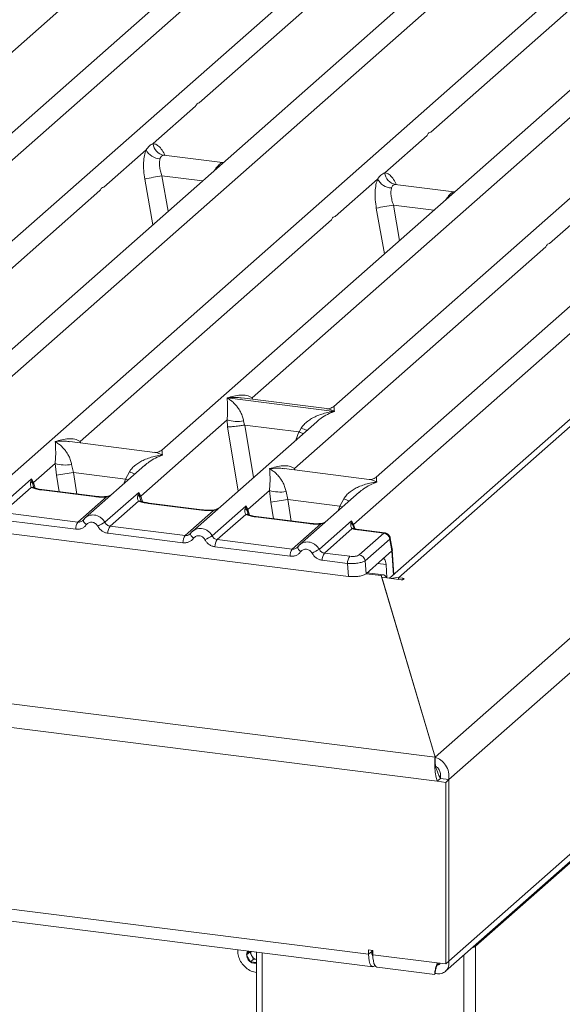
# Model space of a CAD drawing. Units: millimetres. Extents: x 5 to 415, y 5 to 292.
# Drawn here: x 322 to 334, y 108 to 129 of the extents above; entities that cross this region are included whole.
import ezdxf

# ---------------------------------------------------------------- set-up
doc = ezdxf.new("R2010")
doc.units = ezdxf.units.MM

msp = doc.modelspace()

# ---------------------------------------------------------------- linework, layer by layer
at = {"color": 7, "linetype": 'Continuous', "lineweight": 15}
for p, q in [((330.0551, 117.2914), (349.0409, 134.0353)), ((348.7763, 133.9582), (329.8647, 117.2797)), ((337.5386, 133.5823), (320.8832, 118.8936)), ((353.6244, 133.4578), (330.8561, 113.378)), ((328.4749, 133.037), (315.1673, 121.3009)), ((319.3465, 119.6787), (334.5862, 133.1188)), ((321.0348, 128.2387), (326.5197, 133.0759)), ((331.159, 112.891), (353.9986, 133.0336)), ((333.152, 132.4478), (319.8444, 120.7116)), ((325.7119, 127.6494), (331.1967, 132.4866)), ((329.0748, 118.453), (344.3145, 131.8931)), ((338.2032, 131.8114), (324.8956, 120.0752)), ((330.7631, 127.013), (336.248, 131.8502)), ((317.1346, 122.442), (327.444, 131.534)), ((329.3992, 131.4952), (318.9201, 122.2534)), ((342.8803, 131.2221), (329.5727, 119.4859)), ((326.8629, 121.2163), (337.1723, 130.3084)), ((339.1275, 130.2695), (328.6484, 121.0278)), ((353.9986, 129.0738), (331.159, 108.9312)), ((331.0848, 108.7095), (353.889, 128.8209)), ((331.7395, 109.2545), (353.6244, 128.5552)), ((324.7045, 126.761), (325.6297, 127.577)), ((329.7558, 126.1246), (330.681, 126.9406)), ((323.6259, 125.8098), (324.5511, 126.6257)), ((326.2153, 126.3471), (324.9371, 126.5081)), ((326.201, 126.3485), (326.2337, 126.3464)), ((326.2032, 126.3467), (326.2068, 126.3439)), ((328.6771, 125.1734), (329.6023, 125.9893)), ((331.2665, 125.7107), (329.9883, 125.8717)), ((318.0589, 120.9001), (323.5438, 125.7373)), ((331.2522, 125.7121), (331.2904, 125.71)), ((331.2544, 125.7103), (331.258, 125.7075)), ((333.3542, 124.5841), (334.2794, 125.4)), ((323.1101, 120.2637), (328.595, 125.1009)), ((327.7872, 119.6745), (333.2721, 124.5117)), ((262.197, 122.0278), (330.8547, 113.3777)), ((261.8677, 121.5496), (330.9012, 112.8522)), ((326.3212, 121.2144), (326.3199, 121.2141)), ((326.3208, 121.2149), (326.3212, 121.2144)), ((328.6581, 120.92), (326.3212, 121.2144)), ((328.4943, 120.9802), (326.6359, 121.2143)), ((328.6581, 120.92), (328.6593, 120.9203)), ((328.6584, 120.9195), (328.6581, 120.92)), ((324.4325, 119.0729), (326.3173, 120.7352)), ((328.2725, 120.6963), (325.5602, 118.3043)), ((326.3173, 120.7352), (326.3301, 120.5812)), ((326.6778, 120.713), (326.6953, 120.6227)), ((326.6953, 120.6227), (326.7051, 120.6228)), ((326.7051, 120.6228), (327.8823, 120.4745)), ((327.8918, 120.4719), (327.9374, 120.5543)), ((328.2747, 120.6937), (328.2613, 120.6827)), ((327.8823, 120.4745), (327.8918, 120.4719)), ((324.7415, 120.0276), (322.8831, 120.2617)), ((322.094, 119.3676), (322.5655, 119.7834)), ((322.5655, 119.7834), (322.5923, 119.5289)), ((322.926, 119.7612), (322.9644, 119.5889)), ((324.5207, 119.7445), (323.2217, 118.5989)), ((324.5228, 119.7419), (324.5095, 119.7309)), ((329.4186, 119.4383), (327.5602, 119.6725)), ((321.3151, 118.7964), (322.0534, 119.4476)), ((322.0534, 119.4476), (322.0329, 119.3907)), ((322.0534, 119.4476), (322.094, 119.3676)), ((322.077, 119.3394), (322.0534, 119.4476)), ((324.1009, 119.4458), (322.9644, 119.5889)), ((324.1009, 119.4458), (324.1856, 119.6025)), ((322.0462, 119.2608), (321.4253, 118.7132)), ((323.4197, 119.0614), (322.259, 119.2076)), ((323.4385, 119.0688), (322.2777, 119.215)), ((326.771, 118.7783), (327.2425, 119.1941)), ((327.2425, 119.1941), (327.2694, 118.9397)), ((323.0639, 118.5068), (323.6848, 119.0544)), ((323.6536, 118.5018), (324.392, 119.153)), ((324.392, 119.153), (324.3715, 119.0961)), ((324.392, 119.153), (324.4325, 119.0729)), ((324.4155, 119.0448), (324.392, 119.153)), ((327.603, 119.1719), (327.6414, 118.9997)), ((327.6414, 118.9997), (328.778, 118.8565)), ((329.1978, 119.1553), (327.8988, 118.0097)), ((328.778, 118.8565), (328.8626, 119.0132)), ((329.1999, 119.1526), (329.1866, 119.1416)), ((324.3848, 118.9662), (323.7639, 118.4186)), ((325.7582, 118.7668), (324.5975, 118.913)), ((325.777, 118.7742), (324.6163, 118.9204)), ((325.9921, 118.2072), (326.7305, 118.8583)), ((326.7305, 118.8583), (326.71, 118.8015)), ((326.7305, 118.8583), (326.771, 118.7783)), ((326.754, 118.7502), (326.7305, 118.8583)), ((323.0148, 118.3499), (321.3763, 118.5564)), ((323.0639, 118.5068), (321.4253, 118.7132)), ((323.1807, 118.5517), (323.1652, 118.5376)), ((325.4024, 118.2122), (326.0233, 118.7597)), ((326.7233, 118.6716), (326.1024, 118.124)), ((328.0968, 118.4721), (326.936, 118.6184)), ((328.1155, 118.4795), (326.9548, 118.6258)), ((320.0731, 118.4431), (328.9673, 117.3225)), ((325.4024, 118.2122), (323.7639, 118.4186)), ((327.7409, 117.9175), (328.3618, 118.4651)), ((328.3307, 117.9125), (329.035, 118.5337)), ((329.0473, 118.3641), (328.4409, 117.8293)), ((329.035, 118.5337), (329.0191, 118.4817)), ((329.035, 118.5337), (329.0748, 118.453)), ((329.063, 118.4323), (329.035, 118.5337)), ((329.0819, 118.3792), (329.0746, 118.3998)), ((329.7364, 118.2656), (329.1791, 118.3358)), ((329.7566, 118.2728), (329.1979, 118.3432)), ((325.3534, 118.0553), (323.7148, 118.2617)), ((325.5192, 118.2571), (325.5038, 118.243)), ((326.1024, 118.124), (327.7409, 117.9175)), ((329.1977, 117.7905), (329.7364, 118.2656)), ((329.8661, 118.1356), (329.3274, 117.6605)), ((329.8709, 118.1298), (329.9131, 117.8765)), ((329.9238, 117.8838), (329.8793, 118.1508)), ((327.6919, 117.7607), (326.0534, 117.9671)), ((327.8578, 117.9625), (327.8423, 117.9484)), ((328.4409, 117.8293), (328.9935, 117.7597)), ((329.3503, 117.3801), (329.7095, 117.697)), ((329.9127, 117.8762), (329.7095, 117.697)), ((329.9131, 117.8765), (329.9127, 117.8762)), ((329.9549, 117.3592), (329.9212, 117.9029)), ((328.9445, 117.6029), (328.3919, 117.6725)), ((328.9673, 117.3225), (328.9445, 117.6029)), ((329.3274, 117.6605), (329.3503, 117.3801)), ((329.7861, 117.583), (329.8045, 117.2873)), ((263.3643, 117.4016), (329.4046, 109.0814)), ((329.7309, 117.3583), (329.3761, 117.4029)), ((329.6809, 117.3385), (330.8547, 113.3777)), ((330.8561, 113.378), (329.6928, 117.3014)), ((329.6928, 117.3014), (330.1133, 117.2484)), ((329.6928, 117.2985), (329.6928, 117.3014)), ((330.1486, 117.2796), (330.0551, 117.2914)), ((263.4558, 117.1295), (329.496, 108.8092)), ((330.8547, 113.3222), (330.8547, 113.3777)), ((330.9012, 112.8522), (330.972, 112.9145)), ((331.0883, 112.8286), (330.9012, 112.8522)), ((331.159, 112.891), (330.972, 112.9145)), ((330.972, 112.9145), (331.159, 112.891)), ((331.0883, 112.8286), (331.159, 112.891)), ((331.0883, 108.8692), (331.0883, 112.8286)), ((331.159, 112.891), (331.159, 108.9316)), ((326.7955, 109.1494), (326.7443, 109.0666)), ((326.8115, 109.1258), (326.7443, 109.0666)), ((326.8239, 109.1459), (326.8115, 109.1258)), ((326.8115, 109.1258), (326.852, 109.05)), ((326.9559, 109.1292), (326.9559, 85.6961)), ((329.4981, 109.1638), (329.4046, 109.1756)), ((329.4046, 109.1756), (329.4046, 109.0814)), ((329.4753, 109.1437), (329.4046, 109.0814)), ((329.4753, 109.1437), (329.4753, 109.1667)), ((329.4981, 109.0696), (329.4981, 109.1638)), ((331.7074, 109.2585), (331.7395, 109.2545)), ((331.7348, 109.2828), (331.7395, 109.2545)), ((331.7395, 85.1186), (331.7395, 109.2545)), ((326.7443, 109.0666), (326.8254, 108.915)), ((326.8925, 108.9742), (326.8254, 108.915)), ((326.8254, 108.915), (326.9559, 108.8985)), ((326.852, 109.05), (326.8925, 108.9742)), ((326.8925, 108.9742), (326.9559, 108.9662)), ((329.4981, 109.0696), (330.9012, 108.8928)), ((331.0883, 108.8692), (330.9012, 108.8928)), ((331.0883, 108.8692), (331.159, 108.9316)), ((331.1586, 108.9312), (331.159, 108.9312)), ((331.159, 108.9312), (331.159, 108.9315)), ((329.5895, 108.7974), (330.8486, 108.6388)), ((330.8556, 108.6908), (330.8556, 108.6635)), ((330.8522, 108.647), (330.8556, 108.664))]:
    msp.add_line(p, q, dxfattribs=at)
at = {"color": 8, "linetype": 'Continuous', "lineweight": 15}
for p, q in [((324.9509, 126.5045), (324.9414, 126.5072)), ((326.201, 126.3485), (326.2032, 126.3467)), ((326.1435, 126.2669), (326.1133, 126.2711)), ((324.5223, 125.9887), (324.6976, 124.9917)), ((324.8953, 126.0585), (325.0311, 125.2858)), ((324.8953, 126.0585), (325.7807, 125.9469)), ((330.0022, 125.8681), (329.9926, 125.8708)), ((331.2522, 125.7121), (331.2544, 125.7103)), ((329.9465, 125.4221), (330.0823, 124.6494)), ((329.9465, 125.4221), (330.8319, 125.3105)), ((331.1948, 125.6305), (331.1645, 125.6347)), ((329.5736, 125.3523), (329.7488, 124.3553)), ((326.8629, 121.2163), (326.8582, 121.1863)), ((326.8782, 121.1838), (326.8629, 121.2163)), ((326.3301, 120.5812), (326.5569, 119.1833)), ((326.7051, 120.6228), (326.8909, 119.4779)), ((327.8823, 120.4745), (327.816, 120.2937)), ((323.1101, 120.2637), (323.1054, 120.2337)), ((323.1251, 120.2312), (323.1101, 120.2637)), ((327.7872, 119.6745), (327.7825, 119.6444)), ((327.8022, 119.642), (327.7872, 119.6745)), ((322.5923, 119.5289), (322.6509, 119.168)), ((322.9644, 119.5889), (323.0406, 119.1189)), ((324.0621, 119.3401), (324.1009, 119.4458)), ((322.1042, 119.2488), (322.077, 119.3394)), ((322.1305, 119.2484), (322.094, 119.3676)), ((324.4428, 118.9541), (324.4155, 119.0448)), ((324.4691, 118.9538), (324.4325, 119.0729)), ((327.6414, 118.9997), (327.7177, 118.5297)), ((326.771, 118.7783), (326.8076, 118.6592)), ((327.2694, 118.9397), (327.3279, 118.5788)), ((328.7392, 118.7509), (328.778, 118.8565)), ((326.7813, 118.6595), (326.754, 118.7502)), ((329.0746, 118.3998), (329.063, 118.4323)), ((329.1024, 118.363), (329.0748, 118.453)), ((329.9453, 117.3508), (329.9127, 117.8762)), ((329.7861, 117.583), (329.606, 117.6057)), ((329.6809, 117.3385), (329.3503, 117.3802)), ((330.0551, 117.2557), (330.0551, 117.2914)), ((330.1486, 117.2484), (330.1486, 117.2796)), ((327.0852, 85.6337), (327.0852, 109.1129)), ((329.4986, 109.0387), (329.4907, 109.0397)), ((331.4817, 85.0798), (331.4817, 109.0595))]:
    msp.add_line(p, q, dxfattribs=at)
at = {"color": 8, "linetype": 'Continuous', "lineweight": 15, "flags": 128}
for points in [[(324.1009, 119.4458), (324.1481, 119.4244), (324.1543, 119.4214)], [(322.259, 119.2076), (322.2689, 119.2139), (322.2777, 119.215)], [(323.4386, 119.0688), (323.4296, 119.0676), (323.4197, 119.0614)], [(323.6848, 119.0544), (323.6795, 119.0606), (323.6744, 119.0626), (323.6742, 119.0626)], [(324.5975, 118.913), (324.6074, 118.9193), (324.6163, 118.9204)], [(325.7772, 118.7742), (325.7681, 118.773), (325.7582, 118.7668)], [(326.0233, 118.7597), (326.0181, 118.766), (326.0129, 118.768), (326.0127, 118.768)], [(328.8313, 118.8321), (328.8251, 118.8351), (328.778, 118.8565)], [(323.2468, 118.4487), (323.2281, 118.4657), (323.2117, 118.4829), (323.1983, 118.4999), (323.1882, 118.5159), (323.1819, 118.5305), (323.1796, 118.543), (323.1807, 118.5517)], [(326.936, 118.6184), (326.9459, 118.6246), (326.9548, 118.6258)], [(328.1157, 118.4795), (328.1067, 118.4784), (328.0968, 118.4721)], [(328.3513, 118.4733), (328.3515, 118.4733), (328.3566, 118.4714), (328.3618, 118.4651)], [(329.1979, 118.3432), (329.189, 118.342), (329.1791, 118.3358)], [(325.5853, 118.1541), (325.5666, 118.171), (325.5503, 118.1883), (325.5368, 118.2053), (325.5268, 118.2213), (325.5205, 118.2358), (325.5181, 118.2484), (325.5192, 118.2571)]]:
    msp.add_lwpolyline(points, dxfattribs=at)
at = {"color": 7, "linetype": 'Continuous', "lineweight": 15, "flags": 128}
for points in [[(323.1807, 118.5517), (323.1813, 118.5532), (323.1869, 118.5606)], [(325.5192, 118.2571), (325.5198, 118.2586), (325.5255, 118.266)], [(327.864, 117.9713), (327.8583, 117.9639), (327.8567, 117.9538), (327.859, 117.9412), (327.8653, 117.9267), (327.8754, 117.9106), (327.8888, 117.8937), (327.9052, 117.8764), (327.9239, 117.8594)], [(329.7936, 117.2887), (329.7809, 117.3162), (329.7595, 117.3442), (329.735, 117.3575), (329.7085, 117.3556), (329.6809, 117.3385)], [(330.1133, 117.2484), (330.1325, 117.2473), (330.1515, 117.2488), (330.1674, 117.2526), (330.1777, 117.2581), (330.1809, 117.2645), (330.1765, 117.2709), (330.1652, 117.2761), (330.1486, 117.2796)], [(329.4046, 109.0814), (329.4079, 109.0027), (329.4178, 108.9337), (329.4338, 108.8775), (329.4551, 108.837), (329.4807, 108.814), (329.5094, 108.8095), (329.5398, 108.8239), (329.546, 108.8289)], [(329.5895, 108.7974), (329.5854, 108.7981), (329.561, 108.8114), (329.5395, 108.8394), (329.522, 108.8811), (329.5089, 108.9347), (329.5008, 108.9984), (329.4981, 109.0696)]]:
    msp.add_lwpolyline(points, dxfattribs=at)
at = {"color": 7, "linetype": 'Continuous', "lineweight": 15}
for centre, radius, start, end in [((324.9887, 126.7887), 0.2855, 185.56147, 260.46777), ((324.8737, 126.7925), 0.3632, 207.33657, 266.83724), ((330.0399, 126.1523), 0.2855, 185.56147, 260.46777), ((326.0424, 118.902), 7.2479, 99.10668, 102.10646), ((329.925, 126.1561), 0.3632, 207.33657, 266.83724), ((331.0936, 118.2656), 7.2479, 99.10668, 102.10646), ((326.5461, 121.5123), 0.8101, 253.59516, 279.3574), ((322.7943, 120.5605), 0.8101, 253.59516, 279.3574), ((308.3864, 208.7532), 90.3481, 279.046457, 279.28547), ((321.9729, 119.2946), 0.1133, 23.29323, 58.00293), ((322.1457, 119.317), 0.0723, 135.68638, 161.94663), ((327.4713, 119.9712), 0.8101, 253.59516, 279.3574), ((324.3114, 119), 0.1133, 23.29324, 58.0031), ((324.4842, 119.0224), 0.0723, 135.68638, 161.94663), ((313.0635, 208.1639), 90.3481, 279.046457, 279.28547), ((326.65, 118.7054), 0.1133, 23.29324, 58.0031), ((326.8228, 118.7278), 0.0723, 135.68638, 161.94663), ((323.2738, 118.3551), 0.259, 144.14835, 181.14375), ((327.7309, 110.6898), 8.812, 117.56172, 118.7261), ((323.9738, 118.2669), 0.259, 144.14835, 181.14375), ((328.9665, 118.3907), 0.1051, 23.35003, 59.99544), ((329.1066, 118.4212), 0.0449, 134.98567, 165.67957), ((325.6123, 118.0605), 0.259, 144.14835, 181.14375), ((330.0695, 110.3952), 8.812, 117.56172, 118.7261), ((326.3123, 117.9723), 0.259, 144.14835, 181.14375), ((329.7141, 118.1136), 0.1536, 8.23856, 81.63857), ((327.9508, 117.7658), 0.259, 144.14835, 181.14375), ((332.408, 110.1006), 8.812, 117.56172, 118.7261), ((328.6508, 117.6777), 0.259, 144.14835, 181.14375), ((329.2034, 117.608), 0.259, 144.14835, 181.14375), ((329.1754, 117.6385), 0.1536, 8.23856, 81.63857), ((330.0089, 116.9468), 0.3477, 82.36063, 108.88543), ((326.9256, 109.0615), 0.1799, 149.58457, 279.72343), ((326.9841, 109.1228), 0.1508, 171.7356, 208.84915), ((329.707, 109.1273), 0.2323, 175.94405, 206.56447), ((331.6305, 109.4087), 0.1888, 281.37301, 305.23224), ((326.9982, 109.1271), 0.1652, 207.79655, 255.18355)]:
    msp.add_arc(centre, radius, start, end, dxfattribs=at)
at = {"color": 8, "linetype": 'Continuous', "lineweight": 15}
for centre, radius, start, end in [((328.5413, 122.0268), 1.5915, 247.70153, 252.42542), ((324.7894, 121.075), 1.5915, 247.70153, 252.42542), ((322.0705, 119.1713), 0.0928, 66.62549, 105.13458), ((329.4665, 120.4857), 1.5915, 247.70153, 252.42542), ((324.409, 118.8766), 0.0928, 66.62549, 105.13458), ((326.7475, 118.582), 0.0928, 66.62549, 105.13458), ((329.0723, 118.2946), 0.0739, 70.21131, 109.75373), ((329.8553, 118.1483), 0.0242, 310.21202, 4.44374)]:
    msp.add_arc(centre, radius, start, end, dxfattribs=at)
at = {"color": 7, "linetype": 'Continuous', "lineweight": 15}
for points in [[(325.6297, 127.577), (325.6408, 127.5975), (325.6631, 127.6385), (325.6956, 127.6458), (325.7119, 127.6494)], [(330.681, 126.9406), (330.6921, 126.9611), (330.7143, 127.0021), (330.7468, 127.0094), (330.7631, 127.013)], [(323.5438, 125.7373), (323.5549, 125.7578), (323.5771, 125.7989), (323.6096, 125.8061), (323.6259, 125.8098)], [(328.595, 125.1009), (328.6061, 125.1214), (328.6283, 125.1625), (328.6609, 125.1697), (328.6771, 125.1734)], [(333.2721, 124.5117), (333.2832, 124.5322), (333.3054, 124.5732), (333.3379, 124.5805), (333.3542, 124.5841)], [(330.9012, 112.8522), (330.8877, 112.9054), (330.8606, 113.012), (330.8464, 113.1714), (330.8461, 113.3057), (330.8519, 113.3537), (330.8547, 113.3777)], [(330.8561, 113.378), (330.8992, 113.3609), (330.9854, 113.3268), (331.0912, 113.2083), (331.16, 113.057), (331.1594, 112.9463), (331.159, 112.891)], [(330.8561, 113.1895), (330.8747, 113.1783), (330.9118, 113.156), (330.9559, 113.0889), (330.9813, 113.0054), (330.9751, 112.9448), (330.972, 112.9145)]]:
    msp.add_open_spline(points, degree=3, dxfattribs=at)
for points, knots in [([(324.5511, 126.6257), (324.5741, 126.6567), (324.6201, 126.7187), (324.6764, 126.7469), (324.7045, 126.761)], [0, 0, 0, 0, 0.5000868, 1, 1, 1, 1]), ([(324.5511, 126.6257), (324.5376, 126.5862), (324.5104, 126.5067), (324.4941, 126.3479), (324.4956, 126.172), (324.5134, 126.0499), (324.5223, 125.9887)], [0, 0, 0, 0, 0.2465276, 0.4953452, 0.7466484, 1, 1, 1, 1]), ([(324.9414, 126.5072), (324.9216, 126.5042), (324.8821, 126.4983), (324.8632, 126.4527), (324.8537, 126.4298)], [0, 0, 0, 0, 0.4995631, 1, 1, 1, 1]), ([(324.8537, 126.4298), (324.8487, 126.4075), (324.8384, 126.3609), (324.8427, 126.2679), (324.8607, 126.1643), (324.8838, 126.0937), (324.8953, 126.0585)], [0, 0, 0, 0, 0.23354, 0.4868676, 0.7448441, 1, 1, 1, 1]), ([(326.1133, 126.2711), (326.1331, 126.2927), (326.1726, 126.3357), (326.1915, 126.3442), (326.201, 126.3485)], [0, 0, 0, 0, 0.5004369, 1, 1, 1, 1]), ([(329.6023, 125.9893), (329.6253, 126.0203), (329.6713, 126.0823), (329.7276, 126.1105), (329.7558, 126.1246)], [0, 0, 0, 0, 0.4999132, 1, 1, 1, 1]), ([(329.6023, 125.9893), (329.5888, 125.9498), (329.5617, 125.8703), (329.5454, 125.7115), (329.5468, 125.5356), (329.5646, 125.4135), (329.5736, 125.3523)], [0, 0, 0, 0, 0.2465276, 0.4953452, 0.7466484, 1, 1, 1, 1]), ([(329.9926, 125.8708), (329.9728, 125.8678), (329.9333, 125.8619), (329.9144, 125.8162), (329.9049, 125.7934)], [0, 0, 0, 0, 0.5004369, 1, 1, 1, 1]), ([(329.9049, 125.7934), (329.9, 125.7711), (329.8896, 125.7245), (329.8939, 125.6315), (329.912, 125.528), (329.935, 125.4573), (329.9465, 125.4221)], [0, 0, 0, 0, 0.23354, 0.4868676, 0.7448441, 1, 1, 1, 1]), ([(331.1645, 125.6347), (331.1843, 125.6562), (331.2238, 125.6993), (331.2428, 125.7078), (331.2522, 125.7121)], [0, 0, 0, 0, 0.4995631, 1, 1, 1, 1]), ([(326.3173, 120.7352), (326.3219, 120.7918), (326.3312, 120.9052), (326.329, 121.0743), (326.3235, 121.1582), (326.3199, 121.2141)], [0, 0, 0, 0, 0.2495397, 0.4997846, 1, 1, 1, 1]), ([(326.3199, 121.2141), (326.3463, 121.1974), (326.3948, 121.1667), (326.4647, 121.105), (326.5249, 121.0392), (326.5765, 120.9683), (326.6204, 120.892), (326.657, 120.8093), (326.6712, 120.7435), (326.6778, 120.713)], [0, 0, 0, 0, 0.18549536, 0.34124903, 0.49993129, 0.63303563, 0.74970324, 0.88408315, 1, 1, 1, 1]), ([(326.3208, 121.2149), (326.4187, 121.2422), (326.5657, 121.2831), (326.7525, 121.2768), (326.8261, 121.2364), (326.8629, 121.2163)], [0, 0, 0, 0, 0.5002154, 0.7504603, 1, 1, 1, 1]), ([(327.9374, 120.5543), (327.9558, 120.5817), (327.9844, 120.6244), (328.0355, 120.6738), (328.09, 120.7189), (328.1653, 120.7681), (328.2671, 120.8197), (328.3835, 120.8632), (328.5165, 120.8994), (328.6085, 120.9124), (328.6584, 120.9195)], [0, 0, 0, 0, 0.1158957, 0.1806634, 0.2504066, 0.367047, 0.500142, 0.658792, 0.8145254, 1, 1, 1, 1]), ([(328.6499, 121.0291), (328.6194, 121.0104), (328.5622, 120.9752), (328.5157, 120.9786), (328.494, 120.9802)], [0, 0, 0, 0, 0.5324231, 1, 1, 1, 1]), ([(326.3301, 120.5812), (326.3488, 120.5822), (326.3862, 120.5841), (326.4679, 120.5924), (326.5408, 120.601), (326.6135, 120.6103), (326.6635, 120.6179), (326.6953, 120.6227)], [0, 0, 0, 0, 0.2498992, 0.4994313, 0.6482282, 0.7756633, 1, 1, 1, 1]), ([(322.5681, 120.2623), (322.666, 120.2896), (322.8129, 120.3305), (322.9997, 120.3242), (323.0734, 120.2838), (323.1101, 120.2637)], [0, 0, 0, 0, 0.5002154, 0.7504603, 1, 1, 1, 1]), ([(327.8918, 120.4719), (327.9224, 120.4587), (327.9542, 120.445), (327.9739, 120.4341), (327.9747, 120.4336)], [0, 0, 0, 0, 0.9619865, 1, 1, 1, 1]), ([(322.5655, 119.7834), (322.5701, 119.84), (322.5793, 119.9534), (322.5771, 120.1225), (322.5717, 120.2064), (322.5681, 120.2623)], [0, 0, 0, 0, 0.2495397, 0.4997846, 1, 1, 1, 1]), ([(322.5681, 120.2623), (322.5944, 120.2456), (322.643, 120.2149), (322.7128, 120.1532), (322.7731, 120.0874), (322.8247, 120.0165), (322.8685, 119.9402), (322.9051, 119.8575), (322.9194, 119.7917), (322.926, 119.7612)], [0, 0, 0, 0, 0.1854945, 0.3412491, 0.4999313, 0.6330356, 0.7497032, 0.8840832, 1, 1, 1, 1]), ([(324.8971, 120.0765), (324.8665, 120.0577), (324.8091, 120.0225), (324.762, 120.0261), (324.74, 120.0278)], [0, 0, 0, 0, 0.53345599, 1, 1, 1, 1]), ([(324.1856, 119.6025), (324.2039, 119.6299), (324.2326, 119.6726), (324.2836, 119.722), (324.3382, 119.7671), (324.4134, 119.8163), (324.5153, 119.8679), (324.6316, 119.9114), (324.7647, 119.9476), (324.8566, 119.9606), (324.9066, 119.9677)], [0, 0, 0, 0, 0.1158957, 0.1806634, 0.2504066, 0.367047, 0.500142, 0.658792, 0.8145253, 1, 1, 1, 1]), ([(327.2425, 119.1941), (327.2472, 119.2507), (327.2564, 119.3642), (327.2542, 119.5332), (327.2488, 119.6172), (327.2451, 119.6731)], [0, 0, 0, 0, 0.2495397, 0.4997846, 1, 1, 1, 1]), ([(327.2451, 119.6731), (327.3431, 119.7003), (327.49, 119.7412), (327.6768, 119.7349), (327.7504, 119.6946), (327.7872, 119.6745)], [0, 0, 0, 0, 0.50021545, 0.75046029, 1, 1, 1, 1]), ([(327.2451, 119.6731), (327.2715, 119.6564), (327.3201, 119.6257), (327.3899, 119.5639), (327.4502, 119.4981), (327.5017, 119.4273), (327.5456, 119.3509), (327.5822, 119.2682), (327.5965, 119.2024), (327.603, 119.1719)], [0, 0, 0, 0, 0.1854954, 0.341249, 0.4999313, 0.6330356, 0.7497032, 0.8840832, 1, 1, 1, 1]), ([(329.5742, 119.4872), (329.5437, 119.4685), (329.4865, 119.4334), (329.44, 119.4368), (329.4183, 119.4384)], [0, 0, 0, 0, 0.5324231, 1, 1, 1, 1]), ([(322.0329, 119.3907), (322.0277, 119.3646), (322.0177, 119.3153), (322.0371, 119.2782), (322.0462, 119.2608)], [0, 0, 0, 0, 0.53121942, 1, 1, 1, 1]), ([(322.259, 119.2076), (322.2176, 119.214), (322.1353, 119.2267), (322.0758, 119.2495), (322.0462, 119.2608)], [0, 0, 0, 0, 0.50258866, 1, 1, 1, 1]), ([(322.1061, 119.2571), (322.106, 119.2562), (322.1058, 119.2539), (322.0942, 119.2765), (322.0871, 119.2903)], [0, 0, 0, 0, 0.386011, 1, 1, 1, 1]), ([(322.2777, 119.215), (322.2378, 119.2214), (322.1679, 119.2326), (322.1256, 119.2492), (322.1074, 119.2563)], [0, 0, 0, 0, 0.5710155, 1, 1, 1, 1]), ([(328.8626, 119.0132), (328.881, 119.0406), (328.9097, 119.0833), (328.9607, 119.1327), (329.0152, 119.1778), (329.0905, 119.2271), (329.1923, 119.2787), (329.3087, 119.3222), (329.4418, 119.3584), (329.5337, 119.3714), (329.5837, 119.3785)], [0, 0, 0, 0, 0.1158957, 0.1806634, 0.2504066, 0.367047, 0.500142, 0.6587922, 0.8145259, 1, 1, 1, 1]), ([(323.6848, 119.0544), (323.6401, 119.0524), (323.5502, 119.0484), (323.4634, 119.057), (323.4197, 119.0614)], [0, 0, 0, 0, 0.4974113, 1, 1, 1, 1]), ([(323.6744, 119.0626), (323.6345, 119.0608), (323.5543, 119.0573), (323.4772, 119.0649), (323.4385, 119.0688)], [0, 0, 0, 0, 0.4972861, 1, 1, 1, 1]), ([(323.8042, 119.1126), (323.7916, 119.1037), (323.7671, 119.0863), (323.7212, 119.0692), (323.6894, 119.0647), (323.6744, 119.0626)], [0, 0, 0, 0, 0.3578809, 0.6954166, 1, 1, 1, 1]), ([(324.3715, 119.0961), (324.3662, 119.0699), (324.3563, 119.0206), (324.3757, 118.9836), (324.3848, 118.9662)], [0, 0, 0, 0, 0.5312194, 1, 1, 1, 1]), ([(324.4446, 118.9625), (324.4445, 118.9616), (324.4443, 118.9593), (324.4327, 118.9818), (324.4256, 118.9957)], [0, 0, 0, 0, 0.386011, 1, 1, 1, 1]), ([(324.5975, 118.913), (324.5561, 118.9194), (324.4738, 118.932), (324.4143, 118.9548), (324.3848, 118.9662)], [0, 0, 0, 0, 0.5025887, 1, 1, 1, 1]), ([(324.6163, 118.9204), (324.5764, 118.9268), (324.5065, 118.938), (324.4641, 118.9546), (324.446, 118.9617)], [0, 0, 0, 0, 0.5710155, 1, 1, 1, 1]), ([(326.0233, 118.7597), (325.9786, 118.7578), (325.8888, 118.7538), (325.8019, 118.7624), (325.7582, 118.7668)], [0, 0, 0, 0, 0.4974113, 1, 1, 1, 1]), ([(326.0129, 118.768), (325.973, 118.7662), (325.8929, 118.7626), (325.8158, 118.7703), (325.777, 118.7742)], [0, 0, 0, 0, 0.4972861, 1, 1, 1, 1]), ([(326.1427, 118.818), (326.1301, 118.809), (326.1057, 118.7916), (326.0597, 118.7746), (326.028, 118.7701), (326.0129, 118.768)], [0, 0, 0, 0, 0.3578809, 0.6954166, 1, 1, 1, 1]), ([(326.71, 118.8015), (326.7047, 118.7753), (326.6948, 118.726), (326.7142, 118.6889), (326.7233, 118.6716)], [0, 0, 0, 0, 0.5312194, 1, 1, 1, 1]), ([(323.1869, 118.5606), (323.1786, 118.5512), (323.1627, 118.5331), (323.1318, 118.5152), (323.0985, 118.5051), (323.0753, 118.5062), (323.0639, 118.5068)], [0, 0, 0, 0, 0.2621122, 0.5034384, 0.7547531, 1, 1, 1, 1]), ([(323.2518, 118.6219), (323.2383, 118.6119), (323.2114, 118.5918), (323.1909, 118.565), (323.1807, 118.5517)], [0, 0, 0, 0, 0.5015539, 1, 1, 1, 1]), ([(323.2505, 118.6191), (323.2457, 118.6168), (323.2356, 118.6119), (323.2282, 118.6033), (323.2243, 118.5987)], [0, 0, 0, 0, 0.4715498, 1, 1, 1, 1]), ([(326.936, 118.6184), (326.8947, 118.6247), (326.8123, 118.6374), (326.7529, 118.6602), (326.7233, 118.6716)], [0, 0, 0, 0, 0.5025887, 1, 1, 1, 1]), ([(326.7831, 118.6678), (326.783, 118.6669), (326.7828, 118.6647), (326.7713, 118.6872), (326.7642, 118.7011)], [0, 0, 0, 0, 0.386011, 1, 1, 1, 1]), ([(326.9548, 118.6258), (326.9149, 118.6322), (326.845, 118.6434), (326.8027, 118.66), (326.7845, 118.6671)], [0, 0, 0, 0, 0.5710155, 1, 1, 1, 1]), ([(323.2468, 118.4487), (323.2325, 118.4321), (323.2034, 118.3984), (323.1455, 118.3652), (323.0814, 118.3465), (323.0368, 118.3488), (323.0148, 118.3499)], [0, 0, 0, 0, 0.24695298, 0.50093367, 0.75440287, 1, 1, 1, 1]), ([(323.4957, 118.4173), (323.4887, 118.4285), (323.4747, 118.4509), (323.4451, 118.4768), (323.4115, 118.4955), (323.3749, 118.5047), (323.3378, 118.5048), (323.3028, 118.4948), (323.2708, 118.4766), (323.2548, 118.458), (323.2468, 118.4487)], [0, 0, 0, 0, 0.1254639, 0.2504559, 0.3751288, 0.4999947, 0.6245246, 0.7495336, 0.874363, 1, 1, 1, 1]), ([(323.7148, 118.2617), (323.6931, 118.2661), (323.6488, 118.275), (323.5873, 118.3095), (323.5335, 118.3569), (323.5082, 118.3974), (323.4957, 118.4173)], [0, 0, 0, 0, 0.2455971, 0.4990663, 0.753047, 1, 1, 1, 1]), ([(323.7639, 118.4186), (323.7526, 118.4209), (323.7297, 118.4256), (323.6991, 118.4438), (323.6722, 118.4689), (323.66, 118.4905), (323.6536, 118.5018)], [0, 0, 0, 0, 0.2452317, 0.4965616, 0.7378692, 1, 1, 1, 1]), ([(328.3618, 118.4651), (328.3171, 118.4631), (328.2273, 118.4591), (328.1404, 118.4678), (328.0968, 118.4721)], [0, 0, 0, 0, 0.4974113, 1, 1, 1, 1]), ([(328.3514, 118.4733), (328.3116, 118.4716), (328.2314, 118.468), (328.1543, 118.4757), (328.1155, 118.4795)], [0, 0, 0, 0, 0.4972861, 1, 1, 1, 1]), ([(328.4812, 118.5234), (328.4687, 118.5144), (328.4442, 118.497), (328.3983, 118.4799), (328.3665, 118.4755), (328.3514, 118.4733)], [0, 0, 0, 0, 0.3578809, 0.6954166, 1, 1, 1, 1]), ([(329.0191, 118.4817), (329.0164, 118.458), (329.0126, 118.4233), (329.0267, 118.3828), (329.0409, 118.37), (329.0473, 118.3641)], [0, 0, 0, 0, 0.5406448, 0.7908088, 1, 1, 1, 1]), ([(329.1791, 118.3358), (329.1548, 118.3393), (329.1063, 118.3464), (329.0669, 118.3582), (329.0473, 118.3641)], [0, 0, 0, 0, 0.5017941, 1, 1, 1, 1]), ([(329.0932, 118.3655), (329.0927, 118.3646), (329.0916, 118.3628), (329.0789, 118.3837), (329.0725, 118.3943)], [0, 0, 0, 0, 0.4948634, 1, 1, 1, 1]), ([(329.1979, 118.3432), (329.178, 118.3461), (329.1389, 118.3518), (329.1083, 118.361), (329.0932, 118.3655)], [0, 0, 0, 0, 0.5075458, 1, 1, 1, 1]), ([(325.5853, 118.1541), (325.571, 118.1375), (325.5419, 118.1038), (325.4841, 118.0706), (325.4199, 118.0518), (325.3753, 118.0542), (325.3534, 118.0553)], [0, 0, 0, 0, 0.246953, 0.5009337, 0.7544029, 1, 1, 1, 1]), ([(325.5255, 118.266), (325.5172, 118.2565), (325.5013, 118.2385), (325.4703, 118.2206), (325.4371, 118.2105), (325.4139, 118.2116), (325.4024, 118.2122)], [0, 0, 0, 0, 0.2621122, 0.5034384, 0.7547531, 1, 1, 1, 1]), ([(325.5903, 118.3273), (325.5768, 118.3172), (325.55, 118.2972), (325.5295, 118.2704), (325.5192, 118.2571)], [0, 0, 0, 0, 0.5015539, 1, 1, 1, 1]), ([(325.5891, 118.3245), (325.5843, 118.3222), (325.5741, 118.3173), (325.5668, 118.3087), (325.5629, 118.3041)], [0, 0, 0, 0, 0.4715498, 1, 1, 1, 1]), ([(325.8342, 118.1227), (325.8272, 118.1339), (325.8133, 118.1563), (325.7836, 118.1822), (325.75, 118.2009), (325.7134, 118.21), (325.6764, 118.2101), (325.6413, 118.2001), (325.6094, 118.182), (325.5934, 118.1634), (325.5853, 118.1541)], [0, 0, 0, 0, 0.1254639, 0.2504559, 0.3751288, 0.4999947, 0.6245246, 0.7495336, 0.874363, 1, 1, 1, 1]), ([(326.0534, 117.9671), (326.0316, 117.9715), (325.9873, 117.9804), (325.9259, 118.0149), (325.872, 118.0622), (325.8467, 118.1027), (325.8342, 118.1227)], [0, 0, 0, 0, 0.2455971, 0.4990663, 0.753047, 1, 1, 1, 1]), ([(326.1024, 118.124), (326.0911, 118.1263), (326.0682, 118.131), (326.0376, 118.1491), (326.0107, 118.1743), (325.9985, 118.1959), (325.9921, 118.2072)], [0, 0, 0, 0, 0.2452317, 0.4965616, 0.7378692, 1, 1, 1, 1]), ([(329.8794, 118.1503), (329.8774, 118.1593), (329.8725, 118.1812), (329.8566, 118.2099), (329.8356, 118.2344), (329.8133, 118.2524), (329.7862, 118.2668), (329.7659, 118.2708), (329.7555, 118.2729)], [0, 0, 0, 0, 0.15323918, 0.37304742, 0.50912682, 0.660877, 0.82573898, 1, 1, 1, 1]), ([(329.8709, 118.1298), (329.8706, 118.1309), (329.8702, 118.1332), (329.8689, 118.1353), (329.8675, 118.1364), (329.8666, 118.1359), (329.8661, 118.1356)], [0, 0, 0, 0, 0.2524831, 0.501339, 0.7466955, 1, 1, 1, 1]), ([(327.864, 117.9713), (327.8557, 117.9619), (327.8398, 117.9438), (327.8088, 117.926), (327.7756, 117.9159), (327.7524, 117.917), (327.7409, 117.9175)], [0, 0, 0, 0, 0.2621122, 0.5034384, 0.7547531, 1, 1, 1, 1]), ([(327.9288, 118.0327), (327.9154, 118.0226), (327.8885, 118.0025), (327.868, 117.9758), (327.8578, 117.9625)], [0, 0, 0, 0, 0.5015539, 1, 1, 1, 1]), ([(327.9014, 118.0095), (327.9053, 118.014), (327.9126, 118.0227), (327.9228, 118.0276), (327.9276, 118.0299)], [0, 0, 0, 0, 0.5284483, 1, 1, 1, 1]), ([(327.9239, 117.8594), (327.9319, 117.8687), (327.9479, 117.8873), (327.9798, 117.9055), (328.0149, 117.9155), (328.0519, 117.9154), (328.0885, 117.9062), (328.1222, 117.8876), (328.1518, 117.8616), (328.1658, 117.8393), (328.1728, 117.8281)], [0, 0, 0, 0, 0.1255176, 0.2504664, 0.3753951, 0.5000028, 0.6247884, 0.7495392, 0.8745747, 1, 1, 1, 1]), ([(328.4409, 117.8293), (328.4296, 117.8316), (328.4068, 117.8363), (328.3762, 117.8545), (328.3492, 117.8797), (328.337, 117.9013), (328.3307, 117.9125)], [0, 0, 0, 0, 0.2452317, 0.4965616, 0.7378692, 1, 1, 1, 1]), ([(327.9239, 117.8594), (327.9095, 117.8428), (327.8805, 117.8092), (327.8226, 117.7759), (327.7585, 117.7572), (327.7139, 117.7595), (327.6919, 117.7607)], [0, 0, 0, 0, 0.246953, 0.5009337, 0.7544029, 1, 1, 1, 1]), ([(328.3919, 117.6725), (328.3698, 117.6769), (328.3255, 117.6859), (328.2644, 117.7203), (328.2108, 117.7673), (328.1855, 117.8078), (328.1728, 117.8281)], [0, 0, 0, 0, 0.2493922, 0.4990662, 0.7492367, 1, 1, 1, 1]), ([(328.9935, 117.7597), (329.013, 117.758), (329.0429, 117.7554), (329.0845, 117.7572), (329.1152, 117.7606), (329.1432, 117.766), (329.1747, 117.7752), (329.1887, 117.7845), (329.1977, 117.7905)], [0, 0, 0, 0, 0.2403446, 0.3700732, 0.4999999, 0.6295096, 0.7596554, 1, 1, 1, 1]), ([(329.7095, 117.697), (329.7181, 117.7021), (329.736, 117.7127), (329.7605, 117.6928), (329.7791, 117.6485), (329.7839, 117.6043), (329.7861, 117.583)], [0, 0, 0, 0, 0.24092349, 0.49990361, 0.75894344, 1, 1, 1, 1]), ([(329.921, 117.898), (329.9212, 117.8975), (329.9238, 117.8908), (329.9182, 117.8834), (329.9131, 117.8765)], [0, 0, 0, 0, 0.0804373, 1, 1, 1, 1]), ([(328.9445, 117.6029), (328.9835, 117.6019), (329.0595, 117.5999), (329.174, 117.6115), (329.2722, 117.6319), (329.3087, 117.6508), (329.3274, 117.6605)], [0, 0, 0, 0, 0.2567715, 0.5, 0.7432345, 1, 1, 1, 1]), ([(328.9673, 117.3225), (328.9868, 117.3205), (329.0251, 117.3165), (329.1032, 117.3153), (329.1979, 117.3224), (329.2769, 117.3414), (329.3256, 117.3617), (329.342, 117.3739), (329.3503, 117.3801)], [0, 0, 0, 0, 0.1308161, 0.2578446, 0.4999999, 0.7421484, 0.8691786, 1, 1, 1, 1]), ([(330.8874, 113.1097), (330.8825, 113.1254), (330.8721, 113.1584), (330.862, 113.213), (330.8556, 113.2708), (330.855, 113.3044), (330.8547, 113.3222)], [0, 0, 0, 0, 0.210572, 0.4432734, 0.7044166, 1, 1, 1, 1]), ([(330.972, 112.9145), (330.9574, 112.9419), (330.9283, 112.9968), (330.9018, 113.0693), (330.89, 113.1023), (330.8858, 113.1138)], [0, 0, 0, 0, 0.394488, 0.7889759, 1, 1, 1, 1]), ([(326.5494, 109.1804), (326.5493, 109.1514), (326.549, 109.0823), (326.5824, 108.976), (326.6432, 108.8686), (326.731, 108.778), (326.837, 108.7094), (326.9172, 108.6892), (326.9559, 108.6794)], [0, 0, 0, 0, 0.1242723, 0.2951506, 0.4693709, 0.6475405, 0.8294794, 1, 1, 1, 1]), ([(330.9012, 108.8928), (330.8889, 108.8514), (330.8642, 108.7687), (330.8491, 108.683), (330.8457, 108.6387), (330.8485, 108.6434), (330.8493, 108.6448)], [0, 0, 0, 0, 0.2928191, 0.5856905, 0.8785621, 1, 1, 1, 1]), ([(330.8551, 108.6905), (330.8551, 108.6897), (330.8551, 108.687), (330.8583, 108.7047), (330.8655, 108.7335), (330.8762, 108.7691), (330.8888, 108.8039), (330.9053, 108.845), (330.9215, 108.8725), (330.9312, 108.889)], [0, 0, 0, 0, 0.0912157, 0.291578, 0.4571324, 0.5955749, 0.7168661, 0.8304821, 1, 1, 1, 1]), ([(331.159, 108.9312), (331.1598, 108.8919), (331.1613, 108.8134), (331.1064, 108.7193), (331.0189, 108.661), (330.9281, 108.6483), (330.8725, 108.66), (330.8556, 108.6635)], [0, 0, 0, 0, 0.2253412, 0.4507226, 0.6761042, 0.9014856, 1, 1, 1, 1]), ([(330.9671, 108.8845), (330.9619, 108.8737), (330.95, 108.8491), (330.9216, 108.8449), (330.9057, 108.8426)], [0, 0, 0, 0, 0.4383122, 1, 1, 1, 1])]:
    msp.add_open_spline(points, degree=3, knots=knots, dxfattribs=at)
at = {"color": 8, "linetype": 'Continuous', "lineweight": 15}
for points, knots in [([(324.9629, 126.5012), (324.9544, 126.5203), (324.9241, 126.5881), (324.8619, 126.6717), (324.782, 126.7464), (324.7303, 126.7562), (324.7045, 126.761)], [0, 0, 0, 0, 0.1164477, 0.4138293, 0.7082696, 1, 1, 1, 1]), ([(326.0406, 126.1761), (326.0477, 126.1862), (326.0733, 126.2229), (326.0965, 126.2509), (326.1133, 126.2711)], [0, 0, 0, 0, 0.2763369, 1, 1, 1, 1]), ([(330.0141, 125.8648), (330.0056, 125.8839), (329.9753, 125.9517), (329.9131, 126.0353), (329.8333, 126.11), (329.7815, 126.1198), (329.7558, 126.1246)], [0, 0, 0, 0, 0.1164477, 0.4138293, 0.7082696, 1, 1, 1, 1]), ([(331.0918, 125.5397), (331.0989, 125.5498), (331.1246, 125.5865), (331.1478, 125.6145), (331.1645, 125.6347)], [0, 0, 0, 0, 0.2763369, 1, 1, 1, 1]), ([(326.6357, 121.2128), (326.622, 121.2149), (326.5681, 121.2233), (326.4625, 121.226), (326.3707, 121.2188), (326.3208, 121.2149)], [0, 0, 0, 0, 0.1342629, 0.5294006, 1, 1, 1, 1]), ([(328.6584, 120.9195), (328.5592, 120.8792), (328.4259, 120.8251), (328.3054, 120.7204), (328.2747, 120.6937)], [0, 0, 0, 0, 0.7452345, 1, 1, 1, 1]), ([(328.6593, 120.9203), (328.633, 120.9338), (328.5846, 120.9586), (328.529, 120.9763), (328.5011, 120.9782), (328.4941, 120.9786)], [0, 0, 0, 0, 0.4705831, 0.8657146, 1, 1, 1, 1]), ([(328.6505, 121.0251), (328.6502, 121.0245), (328.6492, 121.022), (328.655, 120.9637), (328.6593, 120.9203)], [0, 0, 0, 0, 0.2547655, 1, 1, 1, 1]), ([(322.8829, 120.2602), (322.8692, 120.2623), (322.8153, 120.2707), (322.7098, 120.2734), (322.618, 120.2662), (322.5681, 120.2623)], [0, 0, 0, 0, 0.1342634, 0.529402, 1, 1, 1, 1]), ([(324.8977, 120.0725), (324.8975, 120.0719), (324.8964, 120.0694), (324.9023, 120.0111), (324.9066, 119.9677)], [0, 0, 0, 0, 0.2547655, 1, 1, 1, 1]), ([(324.9066, 119.9677), (324.8073, 119.9274), (324.6741, 119.8733), (324.5535, 119.7686), (324.5228, 119.7419)], [0, 0, 0, 0, 0.74523446, 1, 1, 1, 1]), ([(324.9066, 119.9677), (324.8803, 119.9812), (324.8318, 120.006), (324.7762, 120.0237), (324.7484, 120.0256), (324.7413, 120.026)], [0, 0, 0, 0, 0.4705832, 0.8657146, 1, 1, 1, 1]), ([(327.56, 119.6709), (327.5463, 119.6731), (327.4924, 119.6815), (327.3868, 119.6841), (327.295, 119.677), (327.2451, 119.6731)], [0, 0, 0, 0, 0.13426291, 0.52940054, 1, 1, 1, 1]), ([(329.5837, 119.3785), (329.5573, 119.3919), (329.5089, 119.4168), (329.4533, 119.4344), (329.4255, 119.4363), (329.4184, 119.4368)], [0, 0, 0, 0, 0.4705832, 0.8657146, 1, 1, 1, 1]), ([(329.5748, 119.4833), (329.5745, 119.4826), (329.5735, 119.4801), (329.5793, 119.4219), (329.5837, 119.3785)], [0, 0, 0, 0, 0.2547655, 1, 1, 1, 1]), ([(329.5837, 119.3785), (329.4844, 119.3381), (329.3511, 119.284), (329.2306, 119.1793), (329.1999, 119.1526)], [0, 0, 0, 0, 0.7452345, 1, 1, 1, 1]), ([(323.6848, 119.0544), (323.7207, 119.0648), (323.7584, 119.0758), (323.7851, 119.0959), (323.7862, 119.0968)], [0, 0, 0, 0, 0.955952, 1, 1, 1, 1]), ([(326.0233, 118.7597), (326.0593, 118.7702), (326.0969, 118.7812), (326.1236, 118.8013), (326.1248, 118.8022)], [0, 0, 0, 0, 0.955952, 1, 1, 1, 1]), ([(323.6536, 118.5018), (323.639, 118.5237), (323.6104, 118.5665), (323.5518, 118.6145), (323.489, 118.6466), (323.4238, 118.6626), (323.3585, 118.6627), (323.2985, 118.6494), (323.2653, 118.6284), (323.2505, 118.6191)], [0, 0, 0, 0, 0.1594005, 0.3120864, 0.4580867, 0.5974356, 0.7367886, 0.8827903, 1, 1, 1, 1]), ([(325.9921, 118.2072), (325.9775, 118.229), (325.9489, 118.2719), (325.8904, 118.3198), (325.8275, 118.3519), (325.7623, 118.368), (325.6971, 118.3681), (325.637, 118.3548), (325.6039, 118.3338), (325.5891, 118.3245)], [0, 0, 0, 0, 0.15940048, 0.31208638, 0.45808674, 0.59743562, 0.73678857, 0.88279029, 1, 1, 1, 1]), ([(328.3618, 118.4651), (328.3978, 118.4756), (328.4354, 118.4865), (328.4621, 118.5067), (328.4633, 118.5076)], [0, 0, 0, 0, 0.955952, 1, 1, 1, 1]), ([(329.7364, 118.2656), (329.742, 118.2702), (329.7487, 118.2756), (329.7544, 118.2722), (329.7554, 118.2716)], [0, 0, 0, 0, 0.8385772, 1, 1, 1, 1]), ([(327.9276, 118.0299), (327.9424, 118.0392), (327.9755, 118.0601), (328.0356, 118.0735), (328.1009, 118.0734), (328.1661, 118.0573), (328.2289, 118.0252), (328.2875, 117.9772), (328.3161, 117.9344), (328.3307, 117.9125)], [0, 0, 0, 0, 0.1172096, 0.2632113, 0.4025645, 0.5419104, 0.6879097, 0.8405965, 1, 1, 1, 1])]:
    msp.add_open_spline(points, degree=3, knots=knots, dxfattribs=at)

doc.saveas('drawing.dxf')
